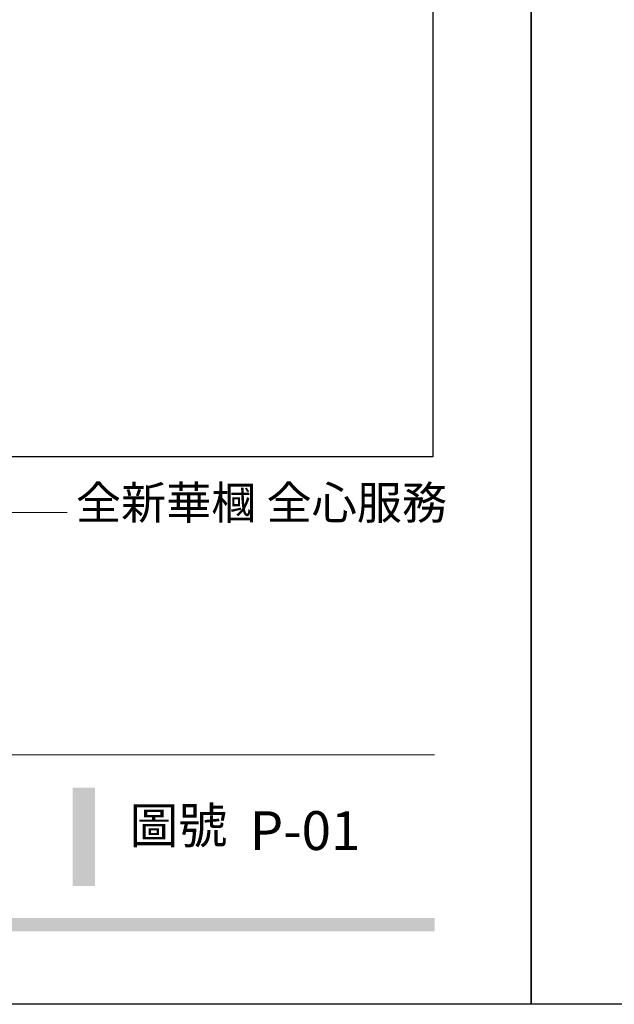
# Model space of a CAD drawing. Units: millimetres. Extents: x 17044 to 19717, y 14809 to 16069.
# Drawn here: x 17826 to 17953, y 14809 to 15019 of the extents above; entities that cross this region are included whole.
import ezdxf

# ---------------------------------------------------------------- set-up
doc = ezdxf.new("R2010")
doc.units = ezdxf.units.MM
doc.styles.add('華槶圖框文字2', font='Microsoft JhengHei.ttf', dxfattribs={"width": 1.053, "height": 1.8})

# ---------------------------------------------------------------- blocks, each defined once
blk = doc.blocks.new('10-')
h = blk.add_hatch(color=256)
h.dxf.hatch_style = 1
h.paths.add_polyline_path([(48136.11, 70060.35), (48120.36, 70060.35), (48120.36, 69990.3), (48136.11, 69990.3)])
h = blk.add_hatch(color=256)
h.dxf.hatch_style = 1
h.paths.add_polyline_path([(48378.16, 69967.51), (45548.16, 69967.51), (45548.16, 69958.03), (48378.16, 69958.03)])
at = {"color": 250, "lineweight": 20}
for p, q in [((48116.44, 70256.31), (45545.37, 70256.31)), ((48377.97, 70083.75), (47577.45, 70083.75))]:
    blk.add_line(p, q, dxfattribs=at)
at = {"color": 7, "true_color": 0xffffff}
blk.add_lwpolyline([(45476.85, 69905.93), (45476.85, 74105.93), (48446.85, 74105.93), (48446.85, 69905.93)], close=True, dxfattribs=at)
blk.add_lwpolyline([(45546.85, 70295.93), (45546.85, 74035.93), (48376.85, 74035.93), (48376.85, 70295.93)], close=True)
at = {"color": 250, "attachment_point": 1, "style": '華槶圖框文字2'}
for s, width, insert, char_height in [('{\\W1;全新華槶 全心服務}', 3102.7653, (48122.61, 70275.05), 23.5669), ('{\\W1;圖號}', 1124.7048, (48160.76, 70046.13), 25.505)]:
    blk.add_mtext_dynamic_manual_height_columns(s, width=width, gutter_width=9, heights=[0], dxfattribs=dict(at, insert=insert, char_height=char_height))

msp = doc.modelspace()

# ---------------------------------------------------------------- block references
at = {"color": 7, "xscale": 0.3, "yscale": 0.3, "zscale": 0.3}
for p in [(3401.23, -6163.18), (4292.23, -6163.18)]:
    msp.add_blockref('10-', p, dxfattribs=at)

# ---------------------------------------------------------------- texts
at = {"color": 250, "insert": (17875.15, 14849.87), "char_height": 8.293, "attachment_point": 1, "style": '華槶圖框文字2'}
msp.add_mtext_dynamic_manual_height_columns('{\\W1;P-01}', width=412.9239, gutter_width=9, heights=[0], dxfattribs=at)

doc.saveas('drawing.dxf')
